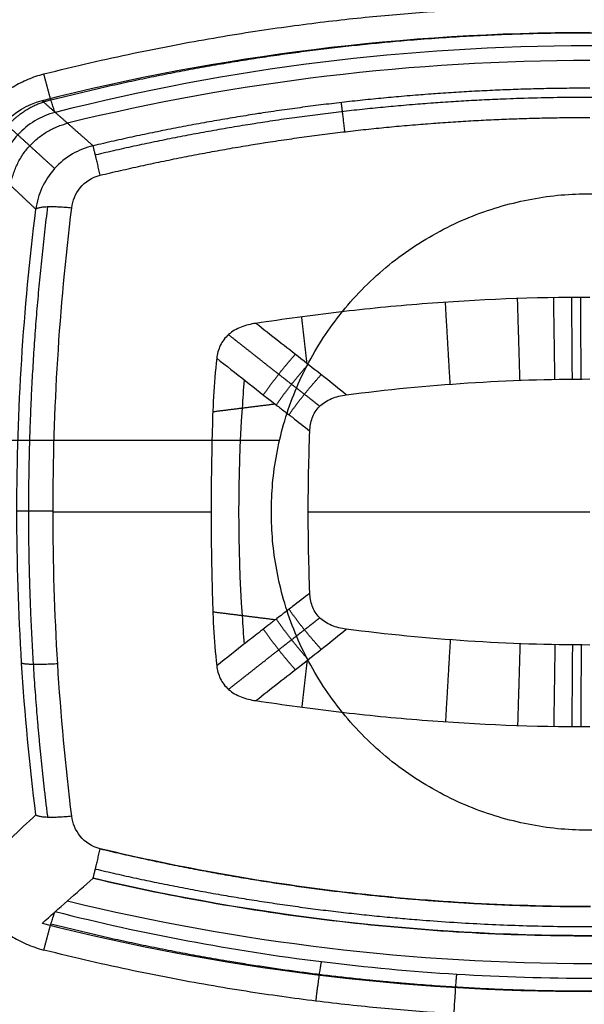
# Model space of a CAD drawing. Units: millimetres. Extents: x -205 to 205, y -4 to 599.
# Drawn here: x -102 to -94, y 33 to 46 of the extents above; entities that cross this region are included whole.
import ezdxf

# ---------------------------------------------------------------- set-up
doc = ezdxf.new("R2010")
doc.units = ezdxf.units.MM
doc.header["$MEASUREMENT"] = 0
doc.layers.add('Default', color=7, linetype='Continuous', true_color=0x000000)

msp = doc.modelspace()

# ---------------------------------------------------------------- linework, layer by layer
at = {"layer": 'Default'}
msp.add_line((-105.195, 40.195, -95.5), (-98.337, 40.195, -95.5), dxfattribs=at)
for centre, radius, start, end in [((-94.25, 16.114, -100.965), 29.454, 90, 104.1807), ((-94.25, 16.114, -105.178), 29.086, 90, 103.6834), ((-94.25, 62.386, -105.178), 29.086, 256.3166, 283.6834), ((-94.25, 62.386, -100.965), 29.454, 255.8193, 284.1807)]:
    msp.add_arc(centre, radius, start, end, dxfattribs=at)
at = {"layer": 'Default', "extrusion": (0, 1, 0)}
msp.add_arc((94.25, 52.4, 39.25), 162.8, 271.75594, 272.48913, dxfattribs=at)
at = {"layer": 'Default', "extrusion": (3.83142e-15, 1, 1.6815e-13)}
msp.add_arc((94.25, 52.9, 39.25), 162.8, 270, 271.3053, dxfattribs=at)
at = {"layer": 'Default'}
for points, weights, degree, knots in [([(-68.302, 43.891, -95.5), (-71.066, 57.557, -95.5), (-84.398, 61.638, -95.5), (-97.73, 65.718, -95.5), (-107.669, 55.94, -95.5)], [1, 0.85918960949, 1, 0.85918960949, 1], 2, [0, 0, 0, 25.150569, 25.150569, 50.301138, 50.301138, 50.301138]), ([(-101.349, 44.681, -109.028), (-99.019, 45.272, -109.14), (-96.659, 45.565, -109.196), (-93.68, 45.567, -109.196), (-93.083, 45.55, -109.193), (-91.885, 45.476, -109.179), (-91.284, 45.421, -109.168), (-89.496, 45.198, -109.126), (-88.317, 44.977, -109.084), (-87.151, 44.681, -109.028)], [0.861150905483, 0.861802817863, 0.862126456381, 0.862129368947, 0.862109675634, 0.86202882709, 0.861967496605, 0.86172253094, 0.861477798726, 0.861150905483], 3, [0, 0, 0, 0, 7.279299, 7.279299, 9.099124, 9.099124, 10.918949, 10.918949, 14.558598, 14.558598, 14.558598, 14.558598]), ([(-94.25, 44.835, -109.358), (-95.337, 44.835, -109.358), (-96.43, 44.772, -109.362), (-98.624, 44.52, -109.375), (-99.714, 44.33, -109.384), (-100.793, 44.076, -109.391)], [1.00000001088, 1.00000001088, 1.00000001093, 1.0000000111, 1.00000001123, 1.00000001139], 3, [0.00657737, 0.00657737, 0.00657737, 0.00657737, 0.009833176, 0.009833176, 0.013110905, 0.013110905, 0.013110905, 0.013110905]), ([(-101.349, 44.681, -109.028), (-101.568, 44.627, -109.018), (-101.77, 44.506, -109.011), (-101.997, 44.257, -109.007), (-102.06, 44.161, -109.006), (-102.157, 43.959, -109.007), (-102.19, 43.849, -109.009), (-102.207, 43.737, -109.011)], [0.86115096032, 0.861925037988, 0.862119023629, 0.861526581116, 0.86117951064, 0.860229076989, 0.859614555758, 0.858888415565], 3, [0, 0, 0, 0, 0.887464, 0.887464, 1.331196, 1.331196, 1.774929, 1.774929, 1.774929, 1.774929]), ([(-87.738, 43.955, -109.681), (-89.879, 44.46, -109.663), (-92.049, 44.712, -109.643), (-95.318, 44.715, -109.642), (-96.413, 44.653, -109.647), (-98.604, 44.399, -109.662), (-99.69, 44.208, -109.672), (-100.762, 43.955, -109.681)], [0.900355493339, 0.903284734549, 0.904818248609, 0.904833452497, 0.904457609673, 0.902945251921, 0.901817934993, 0.900355493339], 3, [0, 0, 0, 0, 6.610529, 6.610529, 9.915794, 9.915794, 13.221059, 13.221059, 13.221059, 13.221059]), ([(-100.699, 43.688, -109.838), (-99.635, 43.943, -109.83), (-98.561, 44.134, -109.82), (-96.399, 44.388, -109.806), (-95.322, 44.45, -109.802), (-94.25, 44.45, -109.802)], [0.999999996541, 0.999999996592, 0.999999996631, 0.999999996683, 0.999999996696, 0.999999996696], 3, [0, 0, 0, 0, 0.003272451, 0.003272451, 0.006523013, 0.006523013, 0.006523013, 0.006523013]), ([(-98.445, 39.25, -95.5), (-98.445, 43.445, -95.5), (-94.25, 43.445, -95.5), (-90.055, 43.445, -95.5), (-90.055, 39.25, -95.5)], [1, 0.707106781187, 1, 0.707106781187, 1], 2, [-13.179011, -13.179011, -13.179011, -6.589506, -6.589506, 0, 0, 0]), ([(-101.393, 43.274, -109.764), (-101.56, 41.94, -109.994), (-101.644, 40.605, -110.107), (-101.645, 38.589, -110.108), (-101.624, 37.916, -110.08), (-101.54, 36.566, -109.966), (-101.476, 35.891, -109.879), (-101.393, 35.226, -109.764)], [0.879271802118, 0.87704120291, 0.875894746438, 0.875885588592, 0.876167133033, 0.877302831578, 0.878158115038, 0.879271802118], 3, [0, 0, 0, 0, 4.093133, 4.093133, 6.139699, 6.139699, 8.186265, 8.186265, 8.186265, 8.186265]), ([(-99.01, 41.587, -110.211), (-98.789, 41.414, -110.139), (-98.569, 41.24, -110.067), (-98.292, 41.022, -109.977), (-98.235, 40.977, -109.958), (-98.122, 40.89, -109.922), (-98.065, 40.846, -109.903), (-97.942, 40.75, -109.863), (-97.875, 40.697, -109.841), (-97.808, 40.644, -109.819)], [0.985021686198, 0.985021686198, 0.985021686199, 0.985021686199, 0.98498895174, 0.985076352815, 0.985118958278, 0.985210379742, 0.985258777776, 0.985305939743], 3, [0.021973, 0.021973, 0.021973, 0.021973, 0.89314, 0.89314, 1.116425, 1.116425, 1.33971, 1.33971, 1.606782, 1.606782, 1.606782, 1.606782]), ([(-90.055, 39.25, -95.5), (-90.055, 35.055, -95.5), (-94.25, 35.055, -95.5), (-98.445, 35.055, -95.5), (-98.445, 39.25, -95.5)], [1, 0.707106781187, 1, 0.707106781187, 1], 2, [-13.179011, -13.179011, -13.179011, -6.589506, -6.589506, 0, 0, 0]), ([(-99.01, 36.913, -110.211), (-98.789, 37.086, -110.139), (-98.569, 37.26, -110.067), (-98.292, 37.478, -109.977), (-98.235, 37.523, -109.958), (-98.122, 37.61, -109.922), (-98.065, 37.654, -109.903), (-97.942, 37.75, -109.863), (-97.874, 37.803, -109.841), (-97.808, 37.856, -109.819)], [0.985020613163, 0.985020613163, 0.985020613164, 0.985020613164, 0.98498763988, 0.98507558262, 0.985118436853, 0.985210365051, 0.985259012353, 0.985306398332], 3, [0.022091, 0.022091, 0.022091, 0.022091, 0.893222, 0.893222, 1.116528, 1.116528, 1.339833, 1.339833, 1.60695, 1.60695, 1.60695, 1.60695]), ([(-100.699, 34.812, -109.838), (-98.572, 34.303, -109.822), (-96.429, 34.052, -109.802), (-94.264, 34.05, -109.802), (-94.257, 34.05, -109.802), (-94.25, 34.05, -109.802)], [0.999999996541, 0.999999996642, 0.999999996696, 0.999999996696, 0.999999996696, 0.999999996696], 3, [-0.013091558, -0.013091558, -0.013091558, -0.013091558, -0.006544907, -0.006544907, -0.006523013, -0.006523013, -0.006523013, -0.006523013]), ([(-100.762, 34.545, -109.681), (-98.621, 34.04, -109.663), (-96.451, 33.788, -109.643), (-93.182, 33.785, -109.642), (-92.087, 33.847, -109.647), (-89.896, 34.101, -109.662), (-88.81, 34.292, -109.672), (-87.738, 34.545, -109.681)], [0.900355493339, 0.903284734546, 0.904818248612, 0.904833452496, 0.904457609672, 0.902945251922, 0.901817934993, 0.900355493339], 3, [0, 0, 0, 0, 6.610529, 6.610529, 9.915794, 9.915794, 13.221059, 13.221059, 13.221059, 13.221059]), ([(-87.151, 33.819, -109.028), (-89.481, 33.228, -109.14), (-91.841, 32.935, -109.196), (-94.82, 32.933, -109.196), (-95.417, 32.95, -109.193), (-96.615, 33.024, -109.179), (-97.216, 33.079, -109.168), (-99.004, 33.302, -109.126), (-100.183, 33.523, -109.084), (-101.349, 33.819, -109.028)], [0.861150905483, 0.861802817863, 0.862126456382, 0.862129368948, 0.862109675636, 0.86202882709, 0.861967496607, 0.861722530938, 0.86147779873, 0.861150905484], 3, [0, 0, 0, 0, 7.279299, 7.279299, 9.099124, 9.099124, 10.918949, 10.918949, 14.558598, 14.558598, 14.558598, 14.558598])]:
    msp.add_rational_spline(points, weights, degree=degree, knots=knots, dxfattribs=at)
for points, knots in [([(-101.441, 45.023, -109.145), (-101.025, 45.128, -109.165), (-100.633, 45.218, -109.182), (-99.892, 45.373, -109.211), (-99.543, 45.439, -109.224), (-98.875, 45.554, -109.245), (-98.557, 45.603, -109.255), (-97.947, 45.687, -109.271), (-97.654, 45.723, -109.277), (-97.086, 45.783, -109.289), (-96.812, 45.809, -109.294), (-96.277, 45.85, -109.302), (-96.015, 45.867, -109.305), (-95.501, 45.893, -109.31), (-95.249, 45.903, -109.312), (-94.747, 45.916, -109.314), (-94.499, 45.919, -109.315), (-94.25, 45.919, -109.315)], [-0.014590057, -0.014590057, -0.014590057, -0.014590057, -0.013674907, -0.013674907, -0.012759757, -0.012759757, -0.011844607, -0.011844607, -0.010929458, -0.010929458, -0.010014309, -0.010014309, -0.009099161, -0.009099161, -0.008184012, -0.008184012, -0.007268864, -0.007268864, -0.007268864, -0.007268864]), ([(-87.208, 44.516, -108.699), (-88.365, 44.809, -108.755), (-89.535, 45.029, -108.797), (-91.308, 45.249, -108.84), (-91.904, 45.304, -108.85), (-93.092, 45.377, -108.864), (-93.685, 45.394, -108.868), (-96.639, 45.392, -108.867), (-98.978, 45.102, -108.812), (-101.292, 44.516, -108.699)], [-0.0141327, -0.0141327, -0.0141327, -0.0141327, -0.01059953, -0.01059953, -0.00883294, -0.00883294, -0.00706635, -0.00706635, 0, 0, 0, 0]), ([(-102.56, 43.795, -109.126), (-102.537, 43.941, -109.122), (-102.492, 44.083, -109.119), (-102.366, 44.346, -109.117), (-102.282, 44.47, -109.117), (-102.085, 44.686, -109.121), (-101.971, 44.78, -109.124), (-101.783, 44.892, -109.13), (-101.717, 44.926, -109.133), (-101.582, 44.982, -109.139), (-101.512, 45.005, -109.142), (-101.441, 45.023, -109.145)], [-0.00174935, -0.00174935, -0.00174935, -0.00174935, -0.001312012, -0.001312012, -0.000874676, -0.000874676, -0.000437337, -0.000437337, -0.000218682, -0.000218682, 0, 0, 0, 0]), ([(-101.292, 44.516, -108.699), (-101.481, 44.469, -108.692), (-101.654, 44.364, -108.686), (-101.85, 44.149, -108.681), (-101.905, 44.067, -108.68), (-101.989, 43.892, -108.679), (-102.019, 43.797, -108.679), (-102.034, 43.7, -108.679)], [-0.001174802, -0.001174802, -0.001174802, -0.001174802, -0.000587401, -0.000587401, -0.0002937, -0.0002937, 0, 0, 0, 0]), ([(-100.793, 44.076, -109.391), (-100.889, 44.054, -109.394), (-100.981, 44.017, -109.398), (-101.153, 43.916, -109.408), (-101.232, 43.851, -109.413), (-101.368, 43.7, -109.425), (-101.424, 43.615, -109.431), (-101.507, 43.433, -109.443), (-101.534, 43.339, -109.449), (-101.547, 43.24, -109.455)], [0, 0, 0, 0, 0.000287361, 0.000287361, 0.000595994, 0.000595994, 0.000904782, 0.000904782, 0.00119258, 0.00119258, 0.00119258, 0.00119258]), ([(-101.075, 43.259, -109.903), (-101.063, 43.352, -109.887), (-101.026, 43.445, -109.871), (-100.899, 43.6, -109.847), (-100.808, 43.662, -109.838), (-100.699, 43.688, -109.838)], [0, 0, 0, 0, 0.0003071045, 0.0003071045, 0.0006131282, 0.0006131282, 0.0006131282, 0.0006131282]), ([(-101.547, 35.26, -109.455), (-101.63, 35.919, -109.567), (-101.693, 36.589, -109.651), (-101.776, 37.927, -109.763), (-101.797, 38.595, -109.791), (-101.796, 40.593, -109.79), (-101.713, 41.92, -109.679), (-101.547, 43.24, -109.455)], [-0.007987212, -0.007987212, -0.007987212, -0.007987212, -0.005990409, -0.005990409, -0.003993606, -0.003993606, 0, 0, 0, 0]), ([(-101.32, 39.25, -110.246), (-101.32, 39.254, -110.246), (-101.32, 39.257, -110.246), (-101.32, 40.599, -110.246), (-101.238, 41.932, -110.132), (-101.075, 43.259, -109.903)], [0.004055302, 0.004055302, 0.004055302, 0.004055302, 0.004066218, 0.004066218, 0.008132436, 0.008132436, 0.008132436, 0.008132436]), ([(-94.25, 42.079, -110.225), (-94.988, 42.079, -110.225), (-95.723, 42.05, -110.223), (-96.826, 41.963, -110.219), (-97.191, 41.927, -110.217), (-97.922, 41.84, -110.212), (-98.286, 41.789, -110.209), (-98.649, 41.736, -110.205)], [0.004883031, 0.004883031, 0.004883031, 0.004883031, 0.007092662, 0.007092662, 0.008196019, 0.008196019, 0.009299238, 0.009299238, 0.009299238, 0.009299238]), ([(-98.649, 41.736, -110.205), (-98.715, 41.727, -110.204), (-98.781, 41.711, -110.204), (-98.903, 41.663, -110.206), (-98.96, 41.631, -110.208), (-99.055, 41.547, -110.214), (-99.092, 41.498, -110.217), (-99.143, 41.391, -110.226), (-99.158, 41.333, -110.231), (-99.164, 41.276, -110.236)], [0, 0, 0, 0, 0.0001900029, 0.0001900029, 0.0003779285, 0.0003779285, 0.0005631405, 0.0005631405, 0.0007483807, 0.0007483807, 0.0007483807, 0.0007483807]), ([(-97.459, 40.794, -109.816), (-97.557, 40.874, -109.849), (-97.656, 40.954, -109.881), (-97.871, 41.124, -109.952), (-97.94, 41.178, -109.974), (-98.154, 41.346, -110.044), (-98.253, 41.424, -110.076), (-98.451, 41.58, -110.14), (-98.55, 41.658, -110.173), (-98.649, 41.736, -110.205)], [0, 0, 0, 0, 0.000376623, 0.000376623, 0.000814045, 0.000814045, 0.001190662, 0.001190662, 0.001567279, 0.001567279, 0.001567279, 0.001567279]), ([(-99.164, 41.276, -110.236), (-99.183, 41.108, -110.25), (-99.198, 40.94, -110.263), (-99.217, 40.603, -110.285), (-99.221, 40.434, -110.294), (-99.234, 39.927, -110.316), (-99.239, 39.588, -110.324), (-99.239, 39.25, -110.324)], [0.000396069, 0.000396069, 0.000396069, 0.000396069, 0.000903235, 0.000903235, 0.001410295, 0.001410295, 0.002424472, 0.002424472, 0.002424472, 0.002424472]), ([(-98.801, 37.51, -110.117), (-98.809, 37.634, -110.126), (-98.817, 37.758, -110.135), (-98.826, 37.883, -110.143), (-98.887, 38.791, -110.206), (-98.887, 39.709, -110.206), (-98.826, 40.617, -110.143), (-98.818, 40.742, -110.135), (-98.809, 40.866, -110.126), (-98.801, 40.99, -110.117)], [-0.136742, -0.136742, -0.136742, -0.136742, 0, 0, 0, 1, 1, 1, 1.136782, 1.136782, 1.136782, 1.136782]), ([(-97.459, 40.794, -109.816), (-96.927, 40.864, -109.822), (-96.392, 40.916, -109.826), (-95.322, 40.985, -109.832), (-94.788, 41.003, -109.833), (-94.25, 41.003, -109.833)], [0.0631947, 0.0631947, 0.0631947, 0.0631947, 0.2816011, 0.2816011, 0.5000076, 0.5000076, 0.5000076, 0.5000076]), ([(-97.938, 40.317, -109.833), (-97.936, 40.375, -109.831), (-97.927, 40.433, -109.828), (-97.887, 40.543, -109.823), (-97.855, 40.596, -109.821), (-97.768, 40.684, -109.817), (-97.712, 40.719, -109.816), (-97.591, 40.77, -109.815), (-97.525, 40.785, -109.816), (-97.459, 40.794, -109.816)], [0, 0, 0, 0, 0.0001868039, 0.0001868039, 0.0003724374, 0.0003724374, 0.0005585619, 0.0005585619, 0.0007456643, 0.0007456643, 0.0007456643, 0.0007456643]), ([(-98.395, 40.671, -109.985), (-98.376, 40.656, -109.979), (-98.357, 40.642, -109.973), (-98.32, 40.614, -109.96), (-98.301, 40.599, -109.954), (-98.244, 40.556, -109.935), (-98.206, 40.527, -109.923), (-98.091, 40.438, -109.885), (-98.015, 40.378, -109.859), (-97.938, 40.317, -109.833)], [-0.00000006, -0.00000006, -0.00000006, -0.00000006, 0.0000729915, 0.0000729915, 0.0001464985, 0.0001464985, 0.0002948642, 0.0002948642, 0.0005969047, 0.0005969047, 0.0005969047, 0.0005969047]), ([(-101.075, 35.241, -109.903), (-101.156, 35.904, -110.017), (-101.218, 36.576, -110.104), (-101.3, 37.917, -110.218), (-101.32, 38.584, -110.246), (-101.32, 39.25, -110.246)], [0, 0, 0, 0, 0.002033109, 0.002033109, 0.004055302, 0.004055302, 0.004055302, 0.004055302]), ([(-99.239, 39.25, -110.324), (-99.238, 38.912, -110.324), (-99.234, 38.573, -110.316), (-99.221, 38.066, -110.294), (-99.216, 37.897, -110.285), (-99.198, 37.56, -110.263), (-99.183, 37.392, -110.25), (-99.164, 37.224, -110.236)], [0.002424472, 0.002424472, 0.002424472, 0.002424472, 0.003438691, 0.003438691, 0.003945772, 0.003945772, 0.004452961, 0.004452961, 0.004452961, 0.004452961]), ([(-97.938, 38.183, -109.833), (-98.014, 38.123, -109.859), (-98.089, 38.063, -109.884), (-98.204, 37.975, -109.922), (-98.241, 37.946, -109.934), (-98.285, 37.913, -109.949), (-98.311, 37.893, -109.958), (-98.364, 37.853, -109.975), (-98.39, 37.833, -109.983), (-98.395, 37.829, -109.985)], [0, 0, 0, 0, 0.0003672565, 0.0003672565, 0.0005508591, 0.0005508591, 0.0005738781, 0.0005738781, 0.0005969331, 0.0005969331, 0.0005969331, 0.0005969331]), ([(-97.459, 37.706, -109.816), (-97.526, 37.715, -109.816), (-97.59, 37.73, -109.815), (-97.712, 37.781, -109.816), (-97.767, 37.815, -109.817), (-97.855, 37.904, -109.821), (-97.887, 37.957, -109.823), (-97.927, 38.067, -109.828), (-97.936, 38.125, -109.831), (-97.938, 38.183, -109.833)], [0, 0, 0, 0, 0.0001881308, 0.0001881308, 0.000374101, 0.000374101, 0.000559099, 0.000559099, 0.0007442561, 0.0007442561, 0.0007442561, 0.0007442561]), ([(-98.395, 37.829, -109.985), (-98.411, 37.817, -109.99), (-98.427, 37.804, -109.995), (-98.459, 37.779, -110.006), (-98.475, 37.767, -110.011), (-98.523, 37.729, -110.027), (-98.555, 37.703, -110.037), (-98.651, 37.628, -110.069), (-98.716, 37.577, -110.09), (-98.908, 37.426, -110.152), (-99.036, 37.325, -110.194), (-99.164, 37.224, -110.236)], [-0.00000006, -0.00000006, -0.00000006, -0.00000006, 0.00006312, 0.00006312, 0.000126299, 0.000126299, 0.000252698, 0.000252698, 0.0005054, 0.0005054, 0.001010803, 0.001010803, 0.001010803, 0.001010803]), ([(-98.649, 36.764, -110.205), (-98.55, 36.842, -110.173), (-98.451, 36.92, -110.14), (-98.253, 37.076, -110.076), (-98.153, 37.154, -110.044), (-97.939, 37.322, -109.974), (-97.871, 37.376, -109.952), (-97.656, 37.546, -109.881), (-97.557, 37.626, -109.849), (-97.459, 37.706, -109.816)], [0, 0, 0, 0, 0.000376594, 0.000376594, 0.000753188, 0.000753188, 0.001190712, 0.001190712, 0.001567312, 0.001567312, 0.001567312, 0.001567312]), ([(-94.25, 37.497, -109.833), (-94.787, 37.497, -109.833), (-95.324, 37.515, -109.832), (-96.394, 37.584, -109.826), (-96.927, 37.637, -109.822), (-97.459, 37.706, -109.816)], [0.5000076, 0.5000076, 0.5000076, 0.5000076, 0.7183891, 0.7183891, 0.9368102, 0.9368102, 0.9368102, 0.9368102]), ([(-99.164, 37.224, -110.236), (-99.158, 37.166, -110.231), (-99.143, 37.109, -110.226), (-99.092, 37.002, -110.217), (-99.055, 36.953, -110.214), (-98.96, 36.869, -110.208), (-98.903, 36.837, -110.206), (-98.781, 36.789, -110.204), (-98.715, 36.773, -110.204), (-98.649, 36.764, -110.205)], [0, 0, 0, 0, 0.0001858202, 0.0001858202, 0.0003711692, 0.0003711692, 0.0005596749, 0.0005596749, 0.0007501376, 0.0007501376, 0.0007501376, 0.0007501376]), ([(-98.649, 36.764, -110.205), (-98.286, 36.711, -110.209), (-97.922, 36.66, -110.212), (-97.191, 36.573, -110.217), (-96.825, 36.537, -110.219), (-95.723, 36.45, -110.223), (-94.988, 36.421, -110.225), (-94.25, 36.421, -110.225)], [0.000467292, 0.000467292, 0.000467292, 0.000467292, 0.001570394, 0.001570394, 0.002673635, 0.002673635, 0.004883031, 0.004883031, 0.004883031, 0.004883031]), ([(-100.699, 34.812, -109.838), (-100.808, 34.838, -109.838), (-100.899, 34.9, -109.847), (-101.026, 35.055, -109.871), (-101.063, 35.148, -109.887), (-101.075, 35.241, -109.903)], [0, 0, 0, 0, 0.0003059895, 0.0003059895, 0.0006147938, 0.0006147938, 0.0006147938, 0.0006147938]), ([(-94.25, 34.05, -109.802), (-94.796, 34.05, -109.802), (-95.34, 34.066, -109.803), (-96.424, 34.13, -109.807), (-96.965, 34.178, -109.81), (-98.579, 34.369, -109.82), (-99.644, 34.559, -109.83), (-100.699, 34.812, -109.838)], [0.006523013, 0.006523013, 0.006523013, 0.006523013, 0.008161732, 0.008161732, 0.0098064, 0.0098064, 0.013091558, 0.013091558, 0.013091558, 0.013091558]), ([(-102.56, 34.705, -109.126), (-102.537, 34.559, -109.122), (-102.494, 34.422, -109.119), (-102.373, 34.168, -109.117), (-102.296, 34.049, -109.117), (-102.156, 33.89, -109.119), (-102.105, 33.84, -109.12), (-101.996, 33.746, -109.123), (-101.937, 33.702, -109.125), (-101.811, 33.623, -109.129), (-101.743, 33.587, -109.132), (-101.6, 33.525, -109.138), (-101.523, 33.498, -109.141), (-101.441, 33.477, -109.145)], [0, 0, 0, 0, 0.000437841, 0.000437841, 0.00087386, 0.00087386, 0.001092644, 0.001092644, 0.001311551, 0.001311551, 0.001530459, 0.001530459, 0.001749367, 0.001749367, 0.001749367, 0.001749367]), ([(-87.707, 34.424, -109.391), (-88.786, 34.17, -109.384), (-89.876, 33.98, -109.375), (-92.077, 33.727, -109.362), (-93.177, 33.665, -109.358), (-96.461, 33.667, -109.359), (-98.635, 33.917, -109.377), (-100.793, 34.424, -109.391)], [-0.0131109, -0.0131109, -0.0131109, -0.0131109, -0.00983318, -0.00983318, -0.00655545, -0.00655545, 0, 0, 0, 0]), ([(-100.793, 34.424, -109.391), (-99.717, 34.171, -109.384), (-98.634, 33.982, -109.376), (-96.453, 33.729, -109.363), (-95.356, 33.665, -109.358), (-93.15, 33.665, -109.358), (-92.049, 33.729, -109.362), (-89.864, 33.983, -109.375), (-88.778, 34.172, -109.384), (-87.707, 34.424, -109.391)], [0, 0, 0, 0, 0.00328568, 0.00328568, 0.00657118, 0.00657118, 0.00984105, 0.00984105, 0.0131109, 0.0131109, 0.0131109, 0.0131109]), ([(-101.292, 33.984, -108.699), (-100.135, 33.691, -108.755), (-98.965, 33.471, -108.797), (-97.192, 33.251, -108.84), (-96.596, 33.196, -108.85), (-95.408, 33.123, -108.864), (-94.815, 33.106, -108.868), (-91.861, 33.108, -108.867), (-89.522, 33.398, -108.812), (-87.208, 33.984, -108.699)], [-0.0141327, -0.0141327, -0.0141327, -0.0141327, -0.01059953, -0.01059953, -0.00883294, -0.00883294, -0.00706635, -0.00706635, 0, 0, 0, 0]), ([(-94.25, 32.581, -109.315), (-94.499, 32.581, -109.315), (-94.747, 32.584, -109.314), (-95.249, 32.597, -109.312), (-95.501, 32.607, -109.31), (-96.015, 32.633, -109.305), (-96.276, 32.65, -109.302), (-96.812, 32.692, -109.294), (-97.086, 32.717, -109.289), (-97.653, 32.778, -109.277), (-97.946, 32.814, -109.271), (-98.557, 32.898, -109.255), (-98.874, 32.946, -109.246), (-99.542, 33.061, -109.224), (-99.892, 33.127, -109.211), (-100.633, 33.282, -109.182), (-101.025, 33.372, -109.165), (-101.441, 33.477, -109.145)], [-0.007268864, -0.007268864, -0.007268864, -0.007268864, -0.006360256, -0.006360256, -0.005451648, -0.005451648, -0.004543041, -0.004543041, -0.003634433, -0.003634433, -0.002725825, -0.002725825, -0.001817216, -0.001817216, -0.000908607, -0.000908607, 0, 0, 0, 0])]:
    msp.add_open_spline(points, degree=3, knots=knots, dxfattribs=at)
for points, weights, degree in [([(-101.292, 44.516, -108.699), (-101.325, 44.559, -109.174), (-101.441, 45.023, -109.145)], [1, 0.722301877174, 0.999999867583], 2), ([(-101.466, 44.671, -100.965), (-101.243, 44.474, -103.774), (-101.019, 44.276, -106.583), (-100.793, 44.076, -109.391)], [1.00000000021, 1.00000000021, 1.00000000022, 1.00000000022], 3), ([(-97.476, 44.261, -109.813), (-97.518, 44.615, -109.733), (-97.524, 44.646, -109.369)], [1, 0.807402850583, 1.00000002202], 2), ([(-101.299, 43.776, -109.419), (-101.52, 43.978, -106.604), (-101.739, 44.178, -103.784), (-101.958, 44.378, -100.958)], [0.913202980605, 0.914910086959, 0.916538529395, 0.918097675792], 3), ([(-101.879, 43.553, -105.198), (-101.776, 44.212, -105.237), (-101.129, 44.373, -105.198)], [1.00000000009, 0.8313810009, 1.00000000021], 2), ([(-100.699, 43.688, -109.838), (-100.783, 44.045, -109.764), (-100.793, 44.076, -109.391)], [0.999999904972, 0.800711034193, 1], 2), ([(-102.206, 43.861, -100.965), (-101.988, 43.656, -103.795), (-101.768, 43.449, -106.625), (-101.547, 43.24, -109.455)], [1.00000000009, 1.00000000009, 1.0000000001, 1.0000000001], 3), ([(-101.547, 43.24, -109.455), (-101.501, 43.307, -109.876), (-101.075, 43.259, -109.903)], [0.999999999999, 0.758543604237, 1], 2), ([(-98.55, 40.793, -110.036), (-98.357, 41.073, -109.953), (-98.13, 41.327, -110.036)], [0.999997238428, 0.970043729884, 1.00000204654], 2), ([(-98.381, 40.66, -109.98), (-98.187, 40.94, -109.898), (-97.96, 41.194, -109.98)], [1.00000336678, 0.970068918904, 0.999989407338], 2), ([(-98.213, 40.532, -109.925), (-98.018, 40.809, -109.843), (-97.789, 41.059, -109.925)], [0.999998726001, 0.970349433407, 0.99994480482], 2), ([(-101.32, 39.261, -110.246), (-101.759, 39.261, -110.227), (-101.797, 39.261, -109.79)], [1, 0.751777282415, 1], 2), ([(-97.789, 37.441, -109.925), (-98.017, 37.691, -109.843), (-98.213, 37.968, -109.925)], [0.999944744371, 0.970348296666, 0.99999989246], 2), ([(-97.96, 37.306, -109.98), (-98.187, 37.56, -109.898), (-98.381, 37.84, -109.98)], [0.999989404162, 0.970067507372, 1.00000202831], 2), ([(-98.13, 37.173, -110.036), (-98.357, 37.427, -109.953), (-98.55, 37.707, -110.036)], [1.00000205182, 0.970041588808, 0.999997223164], 2), ([(-101.259, 37.249, -110.161), (-101.694, 37.223, -110.14), (-101.735, 37.258, -109.707)], [1, 0.753469964611, 1], 2), ([(-101.075, 35.241, -109.903), (-101.501, 35.193, -109.876), (-101.547, 35.26, -109.455)], [0.999999884865, 0.758543719371, 0.999999884865], 2), ([(-100.793, 34.424, -109.391), (-100.783, 34.455, -109.764), (-100.699, 34.812, -109.838)], [0.999999904972, 0.800711081707, 0.999999904972], 2), ([(-101.441, 33.477, -109.145), (-101.325, 33.941, -109.174), (-101.292, 33.984, -108.699)], [0.999999867583, 0.722301877177, 1], 2), ([(-97.858, 32.804, -109.272), (-97.8, 33.277, -109.3), (-97.783, 33.325, -108.826)], [1, 0.723771682769, 1], 2), ([(-96.039, 32.636, -109.304), (-96.01, 33.11, -109.331), (-96.002, 33.16, -108.857)], [1, 0.724138502726, 1], 2)]:
    msp.add_rational_spline(points, weights, degree=degree, dxfattribs=at)
for points, degree in [([(-102.206, 43.861, -100.965), (-102.144, 44.256, -100.956), (-101.853, 44.574, -100.956), (-101.466, 44.671, -100.965)], 3), ([(-95.17, 40.986, -109.832), (-95.186, 41.524, -110.028), (-95.202, 42.063, -110.224)], 2), ([(-94.71, 40.998, -109.833), (-94.718, 41.537, -110.028), (-94.726, 42.075, -110.224)], 2), ([(-94.48, 41.002, -109.833), (-94.484, 41.54, -110.029), (-94.488, 42.078, -110.225)], 2), ([(-94.365, 41.002, -109.833), (-94.367, 41.541, -110.029), (-94.369, 42.079, -110.225)], 2), ([(-96.089, 40.934, -109.828), (-96.121, 41.474, -110.024), (-96.152, 42.014, -110.221)], 2), ([(-97.974, 41.205, -109.985), (-98.01, 41.513, -110.098), (-98.045, 41.822, -110.211)], 2), ([(-99.164, 41.276, -110.236), (-98.917, 41.081, -110.155), (-98.66, 40.879, -110.072), (-98.395, 40.671, -109.985)], 3), ([(-98.395, 40.671, -109.985), (-98.806, 40.62, -110.136), (-99.216, 40.569, -110.286)], 2), ([(-97.959, 39.25, -109.858), (-97.959, 39.606, -109.858), (-97.952, 39.962, -109.85), (-97.938, 40.317, -109.833)], 3), ([(-97.938, 38.183, -109.833), (-97.952, 38.538, -109.85), (-97.959, 38.894, -109.858), (-97.959, 39.25, -109.858)], 3), ([(-98.395, 37.829, -109.985), (-98.806, 37.88, -110.136), (-99.216, 37.931, -110.286)], 2), ([(-96.089, 37.566, -109.828), (-96.121, 37.026, -110.024), (-96.152, 36.485, -110.221)], 2), ([(-95.17, 37.514, -109.832), (-95.186, 36.976, -110.028), (-95.202, 36.437, -110.224)], 2), ([(-94.71, 37.502, -109.833), (-94.718, 36.963, -110.028), (-94.726, 36.425, -110.224)], 2), ([(-94.48, 37.498, -109.833), (-94.484, 36.96, -110.029), (-94.488, 36.422, -110.225)], 2), ([(-94.365, 37.498, -109.833), (-94.367, 36.959, -110.029), (-94.369, 36.421, -110.225)], 2), ([(-97.974, 37.295, -109.985), (-98.009, 36.987, -110.098), (-98.045, 36.678, -110.211)], 2), ([(-101.547, 35.26, -109.455), (-101.768, 35.051, -106.625), (-101.988, 34.844, -103.795), (-102.206, 34.639, -100.965)], 3), ([(-101.466, 33.829, -100.965), (-101.243, 34.026, -103.774), (-101.019, 34.224, -106.583), (-100.793, 34.424, -109.391)], 3)]:
    msp.add_open_spline(points, degree=degree, dxfattribs=at)

doc.saveas('drawing.dxf')
